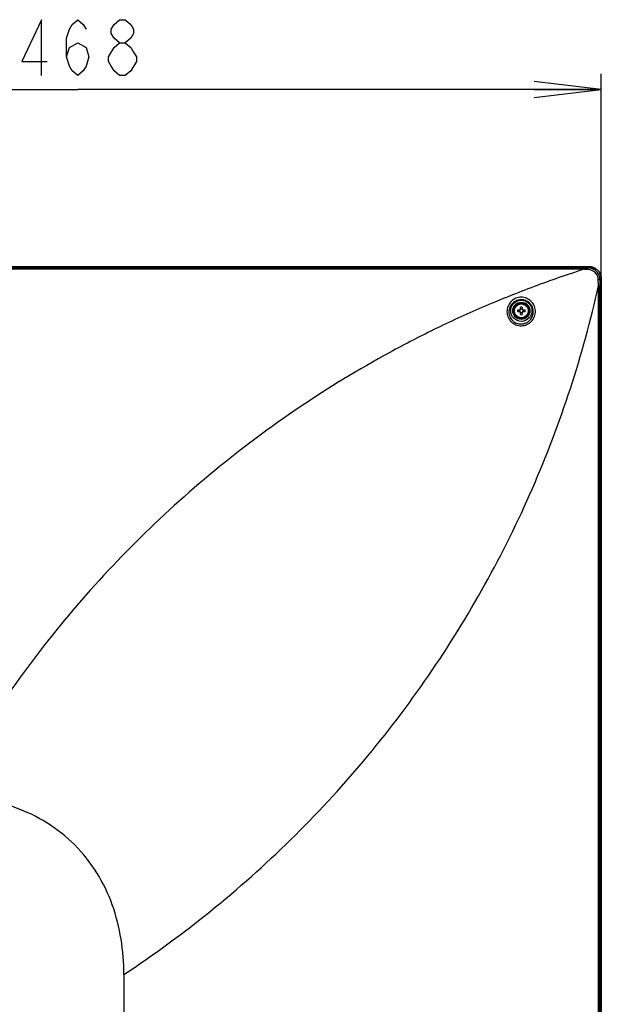
# Model space of a CAD drawing. Units: millimetres. Extents: x 0 to 559, y 0 to 432.
# Drawn here: x 481 to 507, y 226 to 270 of the extents above; entities that cross this region are included whole.
import ezdxf

# ---------------------------------------------------------------- set-up
doc = ezdxf.new("R2010")
doc.units = ezdxf.units.MM
doc.header["$LTSCALE"] = 30.734
doc.layers.get('0').update_dxf_attribs({"linetype": 'CONTINUOUS'})
doc.layers.add('55UK75_1POLE_COMMEDXF_DIMENSION', color=7, linetype='CONTINUOUS')
doc.layers.add('DEF_DRAFT_ENTITY', color=7, linetype='CONTINUOUS')
doc.styles.get("Standard").update_dxf_attribs({"font": 'txt', "width": 0.8})
doc.dimstyles.new('DIMSTYLE_3', dxfattribs={"dimtxt": 2.5, "dimasz": 3, "dimexe": 0.7, "dimexo": 0, "dimtad": 1, "dimdsep": 46, "dimtxsty": 'STANDARD', "dimblk": 'OPEN', "dimblk1": 'OPEN', "dimblk2": 'OPEN', "dimcen": 0.09, "dimazin": 2, "dimtp": 0.3, "dimtm": 0.3, "dimtfac": 1, "dimtdec": 0, "dimtofl": 0, "dimtmove": 0, "dimatfit": 3, "dimldrblk": 'OPEN', "dimfxl": 1, "dimtolj": 1, "dimarcsym": 0})

# ---------------------------------------------------------------- blocks, each defined once
blk = doc.blocks.new('_OPEN')
at = {"color": 0, "linetype": 'BYBLOCK'}
for p, q in [((0, 0), (-1, 0.117)), ((-1, -0.117), (0, 0)), ((-1, 0), (0, 0))]:
    blk.add_line(p, q, dxfattribs=at)
blk = doc.blocks.new('*D19')
at = {"layer": '55UK75_1POLE_COMMEDXF_DIMENSION', "color": 7, "linetype": 'CONTINUOUS'}
for p, q in [((460.254, 267.682), (460.254, 267.757)), ((460.254, 234.592), (460.254, 267.682)), ((507.123, 267.682), (507.123, 267.757)), ((507.123, 258.576), (507.123, 267.682)), ((460.254, 267.057), (483.688, 267.057)), ((507.123, 267.057), (483.688, 267.057))]:
    blk.add_line(p, q, dxfattribs=at)
at = {"layer": '55UK75_1POLE_COMMEDXF_DIMENSION', "color": 7, "linetype": 'CONTINUOUS', "xscale": 3, "yscale": 3, "zscale": 3, "rotation": 180}
blk.add_blockref('_OPEN', (460.254, 267.057), dxfattribs=at)
at = {"layer": '55UK75_1POLE_COMMEDXF_DIMENSION', "color": 7, "linetype": 'CONTINUOUS', "xscale": 3, "yscale": 3, "zscale": 3}
blk.add_blockref('_OPEN', (507.123, 267.057), dxfattribs=at)

msp = doc.modelspace()

# ---------------------------------------------------------------- linework, layer by layer
at = {"layer": '55UK75_1POLE_COMMEDXF_DIMENSION', "color": 7, "linetype": 'CONTINUOUS'}
for p, q in [((482.064, 270.182), (481.189, 268.307)), ((482.064, 267.682), (482.064, 270.182)), ((483.439, 269.974), (483.689, 270.182)), ((483.689, 270.182), (483.939, 269.974)), ((485.314, 269.974), (485.564, 270.182)), ((485.564, 270.182), (485.814, 270.182)), ((485.814, 270.182), (486.064, 269.974)), ((483.189, 269.349), (483.314, 269.765)), ((483.314, 269.765), (483.439, 269.974)), ((483.939, 269.974), (484.064, 269.765)), ((485.189, 269.765), (485.314, 269.974)), ((485.189, 269.557), (485.189, 269.765)), ((486.064, 269.974), (486.189, 269.765)), ((486.189, 269.765), (486.189, 269.557)), ((483.189, 268.515), (483.189, 269.349)), ((485.314, 269.349), (485.189, 269.557)), ((485.564, 269.14), (485.314, 269.349)), ((486.064, 269.349), (485.814, 269.14)), ((486.189, 269.557), (486.064, 269.349)), ((483.189, 268.515), (483.314, 268.932)), ((483.314, 268.932), (483.689, 269.14)), ((483.689, 269.14), (484.064, 268.932)), ((484.064, 268.932), (484.189, 268.515)), ((485.064, 268.515), (485.314, 268.932)), ((485.314, 268.932), (485.564, 269.14)), ((485.564, 269.14), (485.814, 269.14)), ((485.814, 269.14), (486.064, 268.932)), ((486.064, 268.932), (486.189, 268.724)), ((483.314, 268.099), (483.189, 268.515)), ((484.189, 268.515), (484.064, 268.099)), ((485.064, 268.307), (485.064, 268.515)), ((486.189, 268.724), (486.314, 268.515)), ((486.314, 268.515), (486.314, 268.307)), ((481.189, 268.307), (482.314, 268.307)), ((483.439, 267.89), (483.314, 268.099)), ((484.064, 268.099), (483.939, 267.89)), ((485.189, 268.099), (485.064, 268.307)), ((485.314, 267.89), (485.189, 268.099)), ((486.314, 268.307), (486.064, 267.89)), ((483.689, 267.682), (483.439, 267.89)), ((483.939, 267.89), (483.689, 267.682)), ((485.564, 267.682), (485.314, 267.89)), ((485.814, 267.682), (485.564, 267.682)), ((486.064, 267.89), (485.814, 267.682))]:
    msp.add_line(p, q, dxfattribs=at)
at = {"layer": 'DEF_DRAFT_ENTITY', "color": 7, "linetype": 'CONTINUOUS'}
for p, q in [((506.575, 259.122), (383.933, 259.122)), ((506.575, 259.121), (383.933, 259.121)), ((384.16, 259.07), (506.347, 259.07)), ((506.347, 259.009), (384.16, 259.009)), ((506.347, 259.07), (506.347, 259.009)), ((506.575, 259.121), (506.525, 259.071)), ((506.594, 259.122), (506.575, 259.122)), ((506.575, 259.121), (506.575, 259.122)), ((506.614, 259.121), (506.594, 259.122)), ((506.635, 259.119), (506.614, 259.121)), ((506.655, 259.116), (506.635, 259.119)), ((506.675, 259.113), (506.655, 259.116)), ((506.695, 259.109), (506.675, 259.113)), ((506.714, 259.104), (506.695, 259.109)), ((506.734, 259.099), (506.714, 259.104)), ((506.753, 259.093), (506.734, 259.099)), ((506.772, 259.086), (506.753, 259.093)), ((506.791, 259.078), (506.772, 259.086)), ((506.809, 259.07), (506.791, 259.078)), ((506.827, 259.061), (506.809, 259.07)), ((506.845, 259.052), (506.827, 259.061)), ((506.862, 259.042), (506.845, 259.052)), ((506.879, 259.031), (506.862, 259.042)), ((506.896, 259.019), (506.879, 259.031)), ((506.912, 259.007), (506.896, 259.019)), ((506.928, 258.995), (506.912, 259.007)), ((506.943, 258.982), (506.928, 258.995)), ((506.957, 258.968), (506.943, 258.982)), ((506.972, 258.954), (506.957, 258.968)), ((506.985, 258.939), (506.972, 258.954)), ((506.998, 258.924), (506.985, 258.939)), ((507.011, 258.908), (506.998, 258.924)), ((507.023, 258.892), (507.011, 258.908)), ((507.034, 258.876), (507.023, 258.892)), ((507.045, 258.859), (507.034, 258.876)), ((507.055, 258.841), (507.045, 258.859)), ((507.064, 258.824), (507.055, 258.841)), ((507.073, 258.806), (507.064, 258.824)), ((507.081, 258.787), (507.073, 258.806)), ((507.088, 258.769), (507.081, 258.787)), ((507.095, 258.75), (507.088, 258.769)), ((507.101, 258.731), (507.095, 258.75)), ((507.107, 258.711), (507.101, 258.731)), ((507.111, 258.692), (507.107, 258.711)), ((507.063, 258.291), (507.002, 258.291)), ((507.002, 201.252), (507.002, 258.291)), ((507.063, 201.252), (507.063, 258.291)), ((507.123, 258.574), (507.064, 258.533)), ((507.115, 258.672), (507.111, 258.692)), ((507.118, 258.652), (507.115, 258.672)), ((507.121, 258.632), (507.118, 258.652)), ((507.123, 258.612), (507.121, 258.632)), ((507.124, 258.592), (507.123, 258.612)), ((507.123, 258.574), (507.124, 258.574)), ((507.123, 188.002), (507.123, 258.574)), ((507.124, 258.574), (507.124, 258.592)), ((507.124, 258.574), (507.124, 188.002)), ((503.375, 257.192), (503.504, 257.192)), ((503.504, 257.112), (503.375, 257.112)), ((503.504, 257.192), (503.504, 257.321)), ((503.504, 256.983), (503.504, 257.112)), ((503.584, 257.321), (503.584, 257.192)), ((503.584, 257.192), (503.713, 257.192)), ((503.713, 257.112), (503.584, 257.112)), ((503.584, 257.112), (503.584, 256.983)), ((485.754, 227.442), (485.754, 221.546))]:
    msp.add_line(p, q, dxfattribs=at)
for radius in [0.477, 0.386, 0.35, 0.31]:
    msp.add_circle((503.544, 257.152), radius, dxfattribs=at)
for centre, radius, start, end in [((506.33, 280.347), 21.277, 270.0458, 270.5231), ((533.295, 258.255), 26.233, 179.3921, 179.9209), ((504.511, 257.152), 1.137, 177.9832, 182.0168), ((503.234, 257.152), 0.231, 350.0253, 9.9747), ((503.544, 256.186), 1.136, 87.9836, 92.0164), ((503.544, 258.118), 1.136, 267.9836, 272.0164), ((503.854, 257.152), 0.231, 170.0253, 189.9747), ((502.577, 257.152), 1.137, 357.9832, 2.0168), ((503.538, 257.111), 0.541, 356.1457, 4.3951), ((503.537, 257.122), 0.638, 355.7401, 3.9648)]:
    msp.add_arc(centre, radius, start, end, dxfattribs=at)
for points, knots in [([(506.347, 259.009), (505.972, 258.89), (505.226, 258.64), (503.743, 258.106), (501.911, 257.374), (499.756, 256.391), (496.946, 254.944), (493.564, 252.887), (488.491, 249.099), (482.855, 243.484), (479.276, 238.215), (477.754, 235.442)], [0, 0, 0, 0, 0.031118, 0.062277, 0.124661, 0.187101, 0.249579, 0.374582, 0.49967, 0.749755, 1, 1, 1, 1]), ([(506.53, 258.997), (506.5, 258.998), (506.439, 259.001), (506.377, 259.003), (506.348, 259.009)], [0, 0, 0, 0, 0.500114, 1, 1, 1, 1]), ([(507.064, 258.533), (507.065, 258.603), (507.037, 258.745), (506.917, 258.924), (506.737, 259.043), (506.595, 259.071), (506.525, 259.071)], [0, 0, 0, 0, 0.249952, 0.499957, 0.749994, 1, 1, 1, 1]), ([(506.525, 259.071), (506.526, 259.068), (506.527, 259.06), (506.529, 259.036), (506.53, 259.014), (506.53, 258.997)], [0, 0, 0, 0, 0.113675, 0.331367, 1, 1, 1, 1]), ([(506.987, 258.538), (506.986, 258.597), (506.96, 258.716), (506.858, 258.867), (506.708, 258.97), (506.589, 258.996), (506.53, 258.997)], [0, 0, 0, 0, 0.249901, 0.499989, 0.750048, 1, 1, 1, 1]), ([(506.575, 259.121), (506.646, 259.121), (506.79, 259.093), (506.972, 258.972), (507.094, 258.79), (507.123, 258.645), (507.123, 258.574)], [0, 0, 0, 0, 0.250033, 0.500018, 0.749993, 1, 1, 1, 1]), ([(485.754, 227.442), (488.423, 229.205), (493.434, 233.254), (499.639, 240.64), (504.317, 249.065), (506.309, 255.178), (507.002, 258.291)], [0, 0, 0, 0, 0.250352, 0.500513, 0.750406, 1, 1, 1, 1]), ([(507.002, 258.291), (506.998, 258.3), (506.996, 258.321), (506.992, 258.362), (506.99, 258.414), (506.988, 258.476), (506.988, 258.518), (506.987, 258.538)], [0, 0, 0, 0, 0.124445, 0.249579, 0.499822, 0.749968, 1, 1, 1, 1]), ([(507.064, 258.533), (507.056, 258.536), (507.03, 258.536), (507.004, 258.538), (506.987, 258.538)], [0, 0, 0, 0, 0.338777, 1, 1, 1, 1]), ([(504.173, 257.166), (504.167, 257.245), (504.126, 257.402), (503.983, 257.597), (503.778, 257.728), (503.538, 257.773), (503.299, 257.726), (503.094, 257.597), (502.952, 257.403), (502.909, 257.248), (502.903, 257.17)], [0, 0, 0, 0, 0.12482, 0.249895, 0.375415, 0.501296, 0.627018, 0.751989, 0.876149, 1, 1, 1, 1]), ([(504.077, 257.152), (504.072, 257.218), (504.036, 257.351), (503.913, 257.515), (503.737, 257.622), (503.534, 257.658), (503.332, 257.618), (503.159, 257.509), (503.036, 257.348), (502.998, 257.218), (502.991, 257.152)], [0, 0, 0, 0, 0.124726, 0.249794, 0.375496, 0.501728, 0.627739, 0.752694, 0.876544, 1, 1, 1, 1]), ([(502.903, 257.17), (502.896, 257.088), (502.915, 256.918), (503.038, 256.695), (503.24, 256.536), (503.487, 256.467), (503.742, 256.5), (503.964, 256.627), (504.121, 256.828), (504.166, 256.992), (504.173, 257.075)], [0, 0, 0, 0, 0.124051, 0.24889, 0.374432, 0.500179, 0.625654, 0.750696, 0.875415, 1, 1, 1, 1]), ([(502.991, 257.152), (502.984, 257.082), (502.999, 256.936), (503.104, 256.743), (503.277, 256.605), (503.491, 256.547), (503.71, 256.577), (503.901, 256.688), (504.034, 256.862), (504.073, 257.003), (504.078, 257.074)], [0, 0, 0, 0, 0.123711, 0.248491, 0.374215, 0.500218, 0.625867, 0.750941, 0.875575, 1, 1, 1, 1]), ([(485.754, 227.442), (485.754, 227.972), (485.675, 229.034), (485.284, 230.585), (484.592, 232.029), (483.598, 233.286), (482.341, 234.28), (480.897, 234.972), (479.346, 235.363), (478.284, 235.442), (477.754, 235.442)], [0, 0, 0, 0, 0.125067, 0.250089, 0.375061, 0.5, 0.624939, 0.749911, 0.874933, 1, 1, 1, 1])]:
    msp.add_open_spline(points, degree=3, knots=knots, dxfattribs=at)
for points in [[(503.544, 257.231), (503.531, 257.231), (503.517, 257.232), (503.504, 257.234)], [(503.504, 257.07), (503.517, 257.072), (503.531, 257.073), (503.544, 257.073)], [(503.584, 257.234), (503.571, 257.232), (503.557, 257.231), (503.544, 257.231)], [(503.544, 257.073), (503.557, 257.073), (503.571, 257.072), (503.584, 257.07)]]:
    msp.add_open_spline(points, degree=3, dxfattribs=at)

# ---------------------------------------------------------------- dimensions: what is measured, and where the dimension line sits
at = {"layer": '55UK75_1POLE_COMMEDXF_DIMENSION', "color": 7, "linetype": 'CONTINUOUS'}
dim = msp.add_linear_dim(base=(460.254, 267.057), p1=(507.123, 258.576), p2=(460.254, 234.592), angle=180, text=' ', dimstyle='DIMSTYLE_3', dxfattribs=at)
dim.commit()
dim.dimension.update_dxf_attribs({"geometry": '*D19', "text_midpoint": (479.689, 267.057), "dimtype": 160})

doc.saveas('drawing.dxf')
